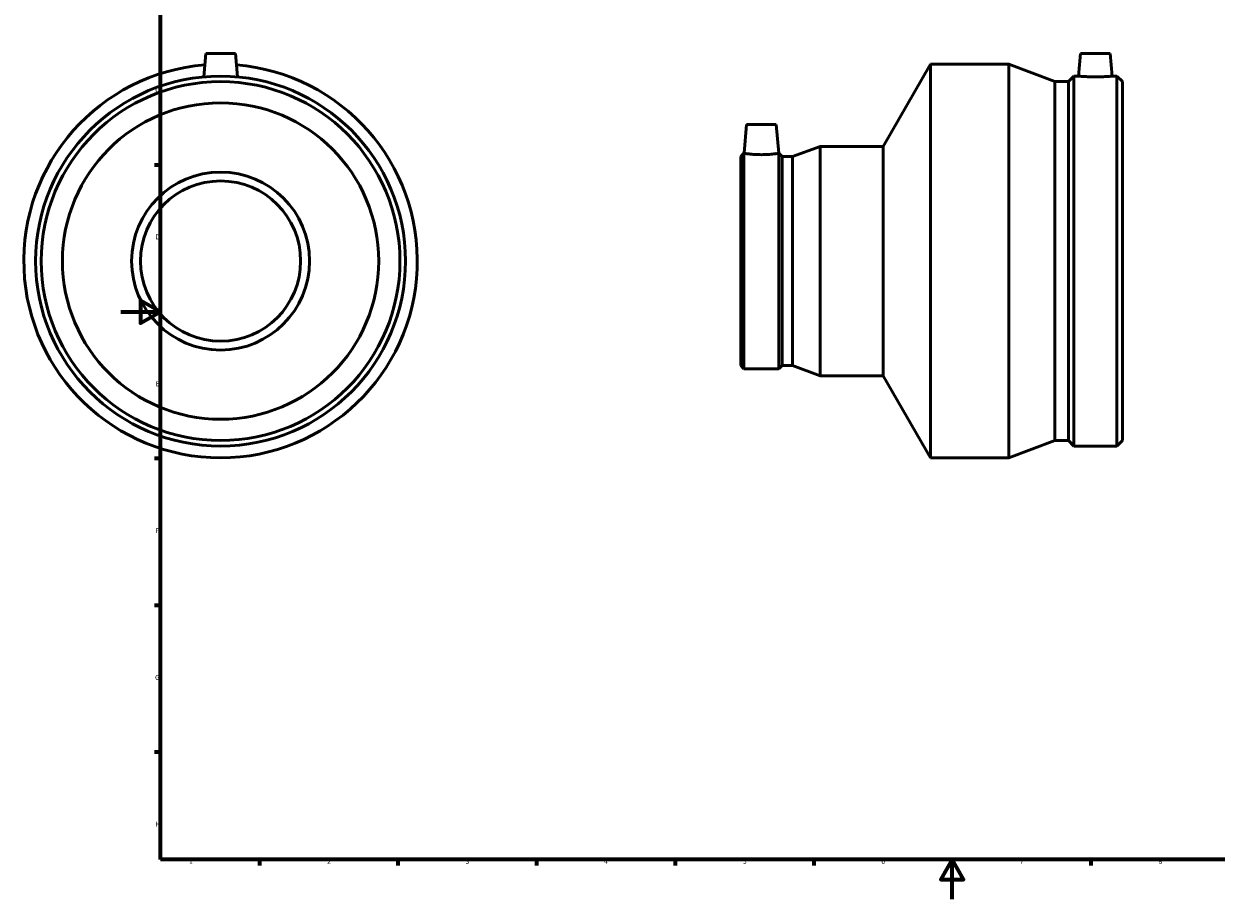
# Model space of a CAD drawing. Units: millimetres. Extents: x -49 to 904, y -326 to 1169.
# Drawn here: x -49 to 554, y 0 to 443 of the extents above; entities that cross this region are included whole.
import ezdxf

# ---------------------------------------------------------------- set-up
doc = ezdxf.new("R2010")
doc.units = ezdxf.units.MM
doc.layers.add('Border (ISO)', color=7, linetype='Continuous', lineweight=70)
doc.layers.add('Visible (ISO)', color=7, linetype='Continuous', lineweight=50)
doc.styles.add('Note Text (ISO)', font='tahoma.ttf')

# ---------------------------------------------------------------- blocks, each defined once
blk = doc.blocks.new('Borders Default Border')
at = {"layer": 'Border (ISO)'}
for p, q in [((20, 371.25), (17.1, 371.25)), ((20, 222.75), (17.1, 222.75)), ((20, 148.5), (17.1, 148.5)), ((20, 74.25), (17.1, 74.25)), ((70.08, 20), (70.08, 17.1)), ((140.17, 20), (140.17, 17.1)), ((210.25, 20), (210.25, 17.1)), ((280.33, 20), (280.33, 17.1)), ((350.42, 20), (350.42, 17.1)), ((490.58, 20), (490.58, 17.1))]:
    blk.add_line(p, q, dxfattribs=at)
at = {"layer": 'Border (ISO)', "flags": 128}
for points in [[(20, 20), (20, 574), (821, 574), (821, 20), (20, 20)], [(0, 297), (20, 297), (10, 302.77), (10, 291.23), (20, 297)], [(420.5, 0), (420.5, 20), (414.73, 10), (426.27, 10), (420.5, 20)]]:
    blk.add_lwpolyline(points, dxfattribs=at)
at = {"layer": 'Border (ISO)', "color": 232, "true_color": 0xca0064, "char_height": 2.5, "attachment_point": 7, "style": 'Note Text (ISO)'}
for s, insert in [('C', (17.43, 407.08)), ('D', (17.43, 332.88)), ('E', (17.64, 258.63)), ('F', (17.7, 184.38)), ('G', (17.31, 110.08)), ('H', (17.44, 35.88)), ('1', (34.48, 17.1)), ('2', (104.37, 17.1)), ('3', (174.43, 17.05)), ('4', (244.42, 17.1)), ('5', (314.64, 17.05)), ('6', (384.66, 17.05)), ('7', (454.77, 17.1)), ('8', (524.81, 17.04))]:
    blk.add_mtext(s, dxfattribs=dict(at, insert=insert))

msp = doc.modelspace()

# ---------------------------------------------------------------- linework, layer by layer
at = {"layer": 'Visible (ISO)'}
for p, q in [((42.959, 427.677), (41.921, 415.817)), ((42.959, 427.677), (57.959, 427.677)), ((57.959, 427.677), (58.996, 415.817)), ((385.531, 380.677), (409.491, 422.177)), ((409.491, 223.177), (409.491, 422.177)), ((409.491, 422.177), (449.191, 422.177)), ((449.191, 223.177), (449.191, 422.177)), ((472.456, 413.401), (449.191, 422.177)), ((485.401, 427.677), (484.398, 416.207)), ((485.401, 427.677), (500.401, 427.677)), ((500.401, 427.677), (501.405, 416.207)), ((479.271, 413.401), (482.077, 416.207)), ((482.077, 229.147), (482.077, 416.207)), ((482.077, 416.207), (484.398, 416.207)), ((501.405, 416.207), (503.725, 416.207)), ((503.725, 229.147), (503.725, 416.207)), ((506.531, 413.401), (503.725, 416.207)), ((472.456, 231.953), (472.456, 413.401)), ((472.456, 413.401), (479.271, 413.401)), ((479.271, 231.953), (479.271, 413.401)), ((506.531, 231.953), (506.531, 413.401)), ((316.471, 391.677), (315.204, 377.197)), ((316.471, 391.677), (331.471, 391.677)), ((331.471, 391.677), (332.738, 377.197)), ((339.631, 375.562), (353.686, 380.677)), ((353.686, 264.677), (353.686, 380.677)), ((353.686, 380.677), (385.531, 380.677)), ((385.531, 264.677), (385.531, 380.677)), ((313.531, 375.562), (315.167, 377.197)), ((313.531, 269.793), (313.531, 375.562)), ((315.167, 268.157), (315.167, 377.197)), ((315.167, 377.197), (315.204, 377.197)), ((332.738, 377.197), (332.776, 377.197)), ((332.776, 268.157), (332.776, 377.197)), ((334.411, 375.562), (332.776, 377.197)), ((334.411, 269.793), (334.411, 375.562)), ((334.411, 375.562), (339.631, 375.562)), ((339.631, 269.793), (339.631, 375.562)), ((313.531, 269.793), (315.167, 268.157)), ((315.167, 268.157), (332.776, 268.157)), ((334.411, 269.793), (332.776, 268.157)), ((334.411, 269.793), (339.631, 269.793)), ((339.631, 269.793), (353.686, 264.677)), ((353.686, 264.677), (385.531, 264.677)), ((385.531, 264.677), (409.491, 223.177)), ((472.456, 231.953), (449.191, 223.177)), ((472.456, 231.953), (479.271, 231.953)), ((479.271, 231.953), (482.077, 229.147)), ((482.077, 229.147), (503.725, 229.147)), ((506.531, 231.953), (503.725, 229.147)), ((409.491, 223.177), (449.191, 223.177))]:
    msp.add_line(p, q, dxfattribs=at)
for radius in [93.53, 90.724, 80, 45, 40.5]:
    msp.add_circle((50.459, 322.677), radius, dxfattribs=at)
msp.add_arc((50.459, 322.677), 99.5, 94.617125, 85.382875, dxfattribs=at)
for points, knots in [([(501.405, 416.207), (501.405, 416.207), (501.192, 416.187), (500.327, 416.114), (499.675, 416.062), (498.167, 415.964), (497.211, 415.911), (495.114, 415.837), (493.972, 415.817), (491.83, 415.817), (490.689, 415.837), (488.591, 415.911), (487.635, 415.964), (486.128, 416.062), (485.475, 416.114), (484.61, 416.187), (484.398, 416.207), (484.398, 416.207)], [1.2846051, 1.2846051, 1.2846051, 1.2846051, 1.6056084, 1.6056084, 1.9266117, 1.9266117, 2.247911, 2.247911, 2.5692102, 2.5692102, 2.8905095, 2.8905095, 3.2118088, 3.2118088, 3.5328121, 3.5328121, 3.8538153, 3.8538153, 3.8538153, 3.8538153]), ([(332.738, 377.197), (332.738, 377.197), (332.519, 377.16), (331.629, 377.026), (330.959, 376.93), (329.407, 376.75), (328.422, 376.653), (326.258, 376.516), (325.079, 376.478), (322.863, 376.478), (321.684, 376.516), (319.52, 376.653), (318.535, 376.75), (316.984, 376.93), (316.313, 377.026), (315.423, 377.16), (315.204, 377.197), (315.204, 377.197)], [1.3282137, 1.3282137, 1.3282137, 1.3282137, 1.6599867, 1.6599867, 1.9917598, 1.9917598, 2.3240936, 2.3240936, 2.6564273, 2.6564273, 2.9887611, 2.9887611, 3.3210948, 3.3210948, 3.6528679, 3.6528679, 3.984641, 3.984641, 3.984641, 3.984641])]:
    msp.add_open_spline(points, degree=3, knots=knots, dxfattribs=at)

# ---------------------------------------------------------------- block references
msp.add_blockref('Borders Default Border', (0, 0))

doc.saveas('drawing.dxf')
